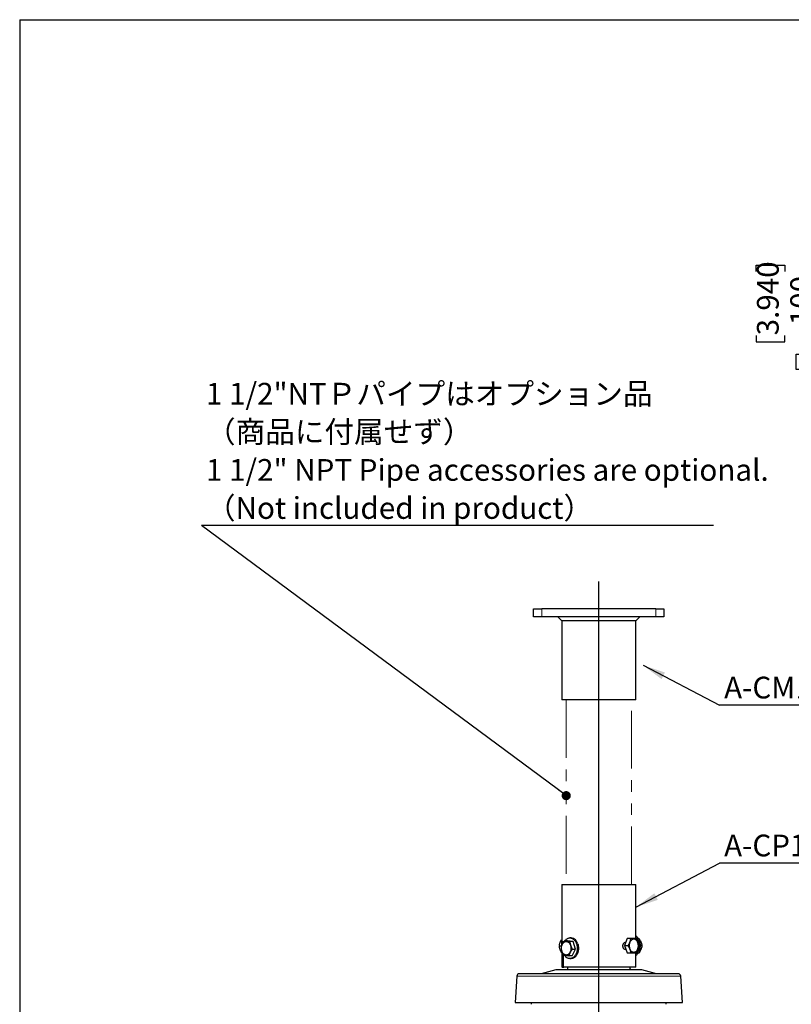
# Model space of a CAD drawing. Units: millimetres. Extents: x 207 to 2035, y 88 to 2868.
# Drawn here: x 207 to 1054, y 1789 to 2868 of the extents above; entities that cross this region are included whole.
import ezdxf

# ---------------------------------------------------------------- set-up
doc = ezdxf.new("R2010")
doc.units = ezdxf.units.MM
doc.header["$LTSCALE"] = 10
doc.linetypes.add('PHANTOM', pattern=[12.7, 6.35, -1.27, 1.27, -1.27, 1.27, -1.27])
doc.layers.add('WAKU', color=7, linetype='Continuous')
doc.styles.add('SLDTEXTSTYLE0', font='TXT', dxfattribs={"width": 0.7, "bigfont": 'bigfont'})
doc.styles.get("Standard").update_dxf_attribs({"font": 'txt', "bigfont": 'bigfont'})
doc.dimstyles.new('SLDDIMSTYLE4', dxfattribs={"dimtxt": 0.18, "dimasz": 10, "dimexe": 0, "dimexo": 0.0625, "dimgap": 0, "dimtad": 0, "dimtih": 1, "dimtoh": 1, "dimdec": 0, "dimrnd": 1e-09, "dimzin": 0, "dimdsep": 46, "dimtxsty": 'Standard', "dimblk1": 'DOT', "dimblk2": 'DOT', "dimsah": 1, "dimcen": 0.09, "dimadec": 0, "dimazin": 0, "dimtfac": 10, "dimtdec": 0, "dimtofl": 0, "dimtmove": 0, "dimatfit": 3, "dimldrblk": 'DOT', "dimfxl": 1, "dimfrac": 2, "dimtolj": 1, "dimtzin": 0, "dimarcsym": 0})
doc.dimstyles.new('SLDDIMSTYLE5', dxfattribs={"dimtxt": 0.18, "dimasz": 25, "dimexe": 0, "dimexo": 0.0625, "dimgap": 0, "dimtad": 0, "dimtih": 1, "dimtoh": 1, "dimdec": 0, "dimrnd": 1e-09, "dimzin": 0, "dimdsep": 46, "dimtxsty": 'Standard', "dimsah": 1, "dimcen": 0.09, "dimadec": 0, "dimazin": 0, "dimtfac": 25, "dimtdec": 0, "dimtofl": 0, "dimtmove": 0, "dimatfit": 3, "dimfxl": 1, "dimfrac": 2, "dimtolj": 1, "dimtzin": 0, "dimarcsym": 0})
doc.dimstyles.new('SLDDIMSTYLE6', dxfattribs={"dimtxt": 27.285156, "dimasz": 25, "dimexe": 0, "dimexo": 0.0625, "dimgap": 6.821289, "dimtad": 3, "dimdec": 0, "dimlfac": 0.7, "dimrnd": 1e-09, "dimzin": 12, "dimdsep": 46, "dimtxsty": 'SLDTEXTSTYLE0', "dimblk1": 'OPEN30', "dimblk2": 'OPEN30', "dimsah": 1, "dimcen": 0.09, "dimadec": 0, "dimazin": 3, "dimtfac": 1, "dimtmove": 0, "dimatfit": 0, "dimldrblk": 'OPEN30', "dimfxl": 1, "dimfrac": 2, "dimtolj": 1, "dimtzin": 12, "dimarcsym": 0})

# ---------------------------------------------------------------- blocks, each defined once
blk = doc.blocks.new('SW_NOTE_2')
at = {"layer": 'WAKU', "color": 0}
blk.add_line((182.1, 0), (0, 0), dxfattribs=at)
at = {"layer": 'WAKU', "color": 0, "insert": (5, 31.2), "char_height": 23.81, "attachment_point": 1, "style": 'SLDTEXTSTYLE0'}
blk.add_mtext('A-CP100NPT', dxfattribs=at)
blk = doc.blocks.new('SW_NOTE_3')
at = {"layer": 'WAKU', "color": 0}
blk.add_line((186.1, 0), (0, 0), dxfattribs=at)
at = {"layer": 'WAKU', "color": 0, "insert": (5, 31), "char_height": 23.81, "attachment_point": 1, "style": 'SLDTEXTSTYLE0'}
blk.add_mtext('A-CM100NPT', dxfattribs=at)
blk = doc.blocks.new('SW_NOTE_4')
at = {"layer": 'WAKU', "color": 0}
blk.add_line((561.5, 0), (0, 0), dxfattribs=at)
at = {"layer": 'WAKU', "color": 0, "attachment_point": 1, "style": 'SLDTEXTSTYLE0'}
for s, insert, char_height in [('1 1/2"NTＰパイプはオプション品', (4.8, 156.3), 23.812), ('（商品に付属せず）', (4.8, 114.6), 23.81), ('1 1/2" NPT Pipe accessories are optional.', (4.8, 72.8), 23.812), ('（Not included in product）', (4.8, 31.1), 23.812)]:
    blk.add_mtext(s, dxfattribs=dict(at, insert=insert, char_height=char_height))
blk = doc.blocks.new('_Dot')
at = {"color": 0, "linetype": 'ByBlock', "lineweight": -2}
blk.add_line((-0.5, 0), (-1, 0), dxfattribs=at)
at = {"color": 0, "linetype": 'ByBlock', "const_width": 0.5}
blk.add_lwpolyline([(-0.25, 0, 1), (0.25, 0, 1)], format="xyb", close=True, dxfattribs=at)
blk = doc.blocks.new('SW_CENTERMARKSYMBOL_1')
at = {"layer": 'WAKU', "color": 0}
for p, q in [((0, 7.1), (0, 896.3)), ((-7.1, 0), (-186.4, 0)), ((0, 0), (-3.6, 0)), ((0, 0), (0, 3.6)), ((0, 0), (0, -3.6)), ((0, 0), (3.6, 0)), ((7.1, 0), (193.7, 0)), ((0, -7.1), (0, -208.9))]:
    blk.add_line(p, q, dxfattribs=at)
blk = doc.blocks.new('_Open30')
at = {"color": 0, "linetype": 'ByBlock', "lineweight": -2}
for p, q in [((-1, 0.267949), (0, 0)), ((0, 0), (-1, -0.267949)), ((0, 0), (-1, 0))]:
    blk.add_line(p, q, dxfattribs=at)
blk = doc.blocks.new('SW_SYMBOL_MOD_BOX')
at = {"layer": 'WAKU', "color": 0}
for p, q in [((2000, 2000), (2000, 8000)), ((2000, 8000), (8000, 8000)), ((8000, 8000), (8000, 2000)), ((2000, 2000), (8000, 2000))]:
    blk.add_line(p, q, dxfattribs=at)
blk = doc.blocks.new('_D_5')
at = {"layer": 'WAKU'}
for p, q in [((1083.1, 2618.7), (1083.1, 2668.7)), ((1406.5, 2618.7), (1073.1, 2618.7)), ((1083.1, 2475.8), (1083.1, 2618.7)), ((1014.9, 2592.3), (1014.9, 2599.5)), ((1014.9, 2599.5), (1046.6, 2599.5)), ((1046.6, 2599.5), (1046.6, 2592.3)), ((1014.9, 2522.4), (1014.9, 2515.2)), ((1014.9, 2515.2), (1046.6, 2515.2)), ((1046.6, 2515.2), (1046.6, 2522.4)), ((1406.5, 2475.8), (1073.1, 2475.8)), ((1083.1, 2475.8), (1083.1, 2425.8))]:
    blk.add_line(p, q, dxfattribs=at)
at = {"layer": 'WAKU', "xscale": 25, "yscale": 25}
for p, rotation in [((1083.1, 2618.7, -292.3), 270), ((1083.1, 2475.8, -292.3), 90)]:
    blk.add_blockref('_Open30', p, dxfattribs=dict(at, rotation=rotation))
at = {"layer": 'WAKU', "xscale": 0.0027709091, "yscale": 0.0027709091, "zscale": 0.0027709091, "rotation": 90}
blk.add_blockref('SW_SYMBOL_MOD_BOX', (1081.2, 2479.5), dxfattribs=at)
at = {"layer": 'WAKU', "char_height": 23.81, "attachment_point": 1, "rotation": 90, "style": 'SLDTEXTSTYLE0'}
for s, insert in [('3.940', (1015.9, 2522.4)), ('100', (1052.4, 2533.5))]:
    blk.add_mtext(s, dxfattribs=dict(at, insert=insert))

msp = doc.modelspace()

# ---------------------------------------------------------------- linework, layer by layer
at = {"color": 7, "linetype": 'Continuous', "lineweight": 25}
for p, q in [((770.92, 2213.87), (770.92, 2222.87)), ((770.92, 2222.87), (779.85, 2222.87)), ((779.85, 2213.87), (770.92, 2213.87)), ((904.96, 2222.87), (779.85, 2222.87)), ((904.96, 2213.87), (779.85, 2213.87)), ((797.41, 2213.87), (801.69, 2209.58)), ((883.12, 2209.58), (887.41, 2213.87)), ((904.96, 2222.87), (913.89, 2222.87)), ((913.89, 2213.87), (904.96, 2213.87)), ((913.89, 2222.87), (913.89, 2213.87)), ((801.69, 2209.58), (801.69, 2123.29)), ((883.12, 2209.58), (801.69, 2209.58)), ((883.12, 2123.29), (883.12, 2209.58)), ((801.69, 2123.29), (802.12, 2122.87)), ((801.69, 2123.29), (842.41, 2123.29)), ((842.41, 2122.87), (802.12, 2122.87)), ((842.41, 2123.29), (883.12, 2123.29)), ((882.69, 2122.87), (842.41, 2122.87)), ((882.69, 2122.87), (883.12, 2123.29)), ((802.12, 1920.58), (801.69, 1920.15)), ((801.69, 1920.15), (801.69, 1853.82)), ((883.12, 1920.15), (801.69, 1920.15)), ((802.12, 1920.58), (882.69, 1920.58)), ((883.12, 1920.15), (882.69, 1920.58)), ((883.12, 1861.18), (883.12, 1920.15)), ((802.31, 1858.29), (804.19, 1858.29)), ((808.05, 1858.9), (804.66, 1858.9)), ((814.38, 1858.04), (808.05, 1858.9)), ((812.1, 1862.08), (810.69, 1862.08)), ((814.38, 1858.04), (810.99, 1858.04)), ((817.02, 1849.87), (814.38, 1858.04)), ((873.56, 1861.37), (870.67, 1853.58)), ((877.23, 1861.37), (873.56, 1861.37)), ((885.88, 1861.37), (886.61, 1861.37)), ((799.09, 1853.34), (801.51, 1853.34)), ((801.69, 1847.85), (801.69, 1830.44)), ((801.72, 1847.77), (801.72, 1830.44)), ((813.33, 1842.54), (817.02, 1849.87)), ((813.63, 1849.87), (817.02, 1849.87)), ((870.67, 1853.58), (874.34, 1853.58)), ((870.67, 1853.58), (873.56, 1845.79)), ((873.56, 1845.79), (877.23, 1845.79)), ((883.12, 1830.44), (883.12, 1845.98)), ((885.88, 1845.79), (886.61, 1845.79)), ((888.07, 1853.58), (889.78, 1853.58)), ((803.7, 1830.44), (803.7, 1843.38)), ((813.33, 1842.54), (809.94, 1842.54)), ((810.69, 1839.37), (812.1, 1839.37)), ((795.12, 1827.15), (779.13, 1822.87)), ((889.69, 1827.15), (795.12, 1827.15)), ((801.69, 1830.44), (802.12, 1830.01)), ((801.69, 1830.44), (801.72, 1830.44)), ((801.72, 1830.44), (802.14, 1830.01)), ((802.14, 1830.01), (802.12, 1830.01)), ((802.14, 1830.01), (804.13, 1830.01)), ((803.7, 1830.44), (883.12, 1830.44)), ((804.13, 1830.01), (803.7, 1830.44)), ((882.69, 1830.01), (804.13, 1830.01)), ((808.12, 1830.01), (808.12, 1827.15)), ((876.7, 1827.15), (876.7, 1830.01)), ((877.14, 1827.15), (876.74, 1830.01)), ((882.69, 1830.01), (883.12, 1830.44)), ((905.69, 1822.87), (889.69, 1827.15)), ((752.49, 1820.2), (750.51, 1791.44)), ((934.3, 1791.44), (932.32, 1820.2)), ((750.51, 1791.44), (934.3, 1791.44)), ((768.45, 1791.44), (768.34, 1789.29)), ((916.47, 1789.29), (916.36, 1791.44))]:
    msp.add_line(p, q, dxfattribs=at)
at = {"color": 8, "linetype": 'Continuous', "lineweight": 18}
for p, q in [((779.85, 2222.87), (779.85, 2213.87)), ((904.96, 2213.87), (904.96, 2222.87)), ((876.92, 1827.2), (876.7, 1828.75)), ((876.7, 1827.2), (876.92, 1827.2)), ((876.92, 1827.2), (876.92, 1827.15)), ((932.32, 1820.2), (752.49, 1820.2))]:
    msp.add_line(p, q, dxfattribs=at)
at = {"color": 7, "linetype": 'PHANTOM', "lineweight": 18}
for p, q in [((806.69, 2122.87), (806.69, 1920.58)), ((878.12, 1920.58), (878.12, 2122.87))]:
    msp.add_line(p, q, dxfattribs=at)
at = {"color": 7, "linetype": 'Continuous', "lineweight": 25, "flags": 128}
for points in [[(801.89, 1847.65), (801.71, 1848.28), (801.57, 1848.92), (801.48, 1849.58), (801.43, 1850.25), (801.42, 1850.92), (801.45, 1851.6), (801.53, 1852.26), (801.65, 1852.91), (801.81, 1853.55), (802.01, 1854.16), (802.25, 1854.74), (802.53, 1855.29), (802.84, 1855.8), (803.18, 1856.27), (803.55, 1856.69), (803.95, 1857.06), (804.37, 1857.38), (804.81, 1857.65), (805.26, 1857.86), (805.72, 1858.01), (806.19, 1858.09), (806.67, 1858.12), (807.15, 1858.09), (807.62, 1857.99), (808.08, 1857.84), (808.53, 1857.62), (808.97, 1857.35), (809.39, 1857.03), (809.78, 1856.65), (810.15, 1856.22), (810.49, 1855.75), (810.79, 1855.23), (811.07, 1854.68), (811.3, 1854.1), (811.5, 1853.49), (811.66, 1852.85), (811.77, 1852.2), (811.85, 1851.53), (811.88, 1850.86), (811.87, 1850.19), (811.81, 1849.52), (811.71, 1848.86), (811.57, 1848.21), (811.39, 1847.59), (811.17, 1847), (810.91, 1846.43), (810.61, 1845.9), (810.29, 1845.41), (809.93, 1844.96), (809.55, 1844.56), (809.14, 1844.22), (808.71, 1843.92), (808.26, 1843.69), (807.81, 1843.51), (807.34, 1843.39), (806.86, 1843.33), (806.39, 1843.33), (805.91, 1843.4), (805.44, 1843.52), (804.99, 1843.71), (804.54, 1843.95), (804.12, 1844.25), (803.71, 1844.6), (803.33, 1845), (802.97, 1845.45), (802.65, 1845.95), (802.36, 1846.48), (802.11, 1847.05), (801.89, 1847.65)], [(805.12, 1858.9), (805.17, 1858.98), (805.61, 1859.53), (806.08, 1860.03), (806.58, 1860.48), (807.09, 1860.88), (807.62, 1861.22), (808.17, 1861.51), (808.74, 1861.74), (809.31, 1861.91), (809.89, 1862.02), (810.48, 1862.08), (811.06, 1862.07), (811.65, 1862), (812.23, 1861.87), (812.8, 1861.68), (813.36, 1861.43), (813.9, 1861.13), (814.43, 1860.77), (814.94, 1860.36), (815.43, 1859.89), (815.89, 1859.38), (816.32, 1858.82), (816.72, 1858.21), (817.09, 1857.57), (817.43, 1856.89), (817.73, 1856.18), (817.99, 1855.44)], [(884.94, 1857.28), (885.14, 1856.68), (885.31, 1856.06), (885.43, 1855.41), (885.52, 1854.75), (885.57, 1854.09), (885.58, 1853.41), (885.55, 1852.74), (885.48, 1852.07), (885.38, 1851.42), (885.23, 1850.79), (885.05, 1850.18), (884.83, 1849.59), (884.58, 1849.04), (884.3, 1848.53), (883.99, 1848.06), (883.66, 1847.63), (883.3, 1847.26), (882.92, 1846.93), (882.52, 1846.67), (882.11, 1846.46), (881.69, 1846.3), (881.26, 1846.21), (880.83, 1846.18), (880.39, 1846.21), (879.96, 1846.3), (879.54, 1846.46), (879.13, 1846.67), (878.73, 1846.93), (878.35, 1847.26), (878, 1847.63), (877.66, 1848.06), (877.35, 1848.53), (877.07, 1849.04), (876.82, 1849.59), (876.6, 1850.18), (876.42, 1850.79), (876.28, 1851.42), (876.17, 1852.07), (876.1, 1852.74), (876.07, 1853.41), (876.08, 1854.09), (876.13, 1854.75), (876.22, 1855.41), (876.34, 1856.06), (876.51, 1856.68), (876.71, 1857.28), (876.94, 1857.85), (877.21, 1858.38), (877.5, 1858.87), (877.82, 1859.32), (878.17, 1859.72), (878.54, 1860.07), (878.93, 1860.37), (879.34, 1860.61), (879.75, 1860.79), (880.18, 1860.91), (880.61, 1860.97), (881.04, 1860.97), (881.47, 1860.91), (881.9, 1860.79), (882.32, 1860.61), (882.72, 1860.37), (883.11, 1860.07), (883.48, 1859.72), (883.83, 1859.32), (884.15, 1858.87), (884.45, 1858.38), (884.71, 1857.85), (884.94, 1857.28)], [(883.12, 1843.09), (883.45, 1843.3), (883.97, 1843.68), (884.47, 1844.11), (884.94, 1844.59), (885.4, 1845.12), (885.82, 1845.7), (886.21, 1846.32), (886.57, 1846.97), (886.89, 1847.66), (887.18, 1848.39), (887.43, 1849.14), (887.64, 1849.91), (887.81, 1850.71), (887.93, 1851.52), (888.02, 1852.34), (888.06, 1853.17), (888.06, 1853.99), (888.02, 1854.82), (887.93, 1855.64), (887.81, 1856.45), (887.64, 1857.25), (887.43, 1858.02), (887.18, 1858.77), (886.89, 1859.5), (886.57, 1860.19), (886.21, 1860.85), (885.82, 1861.46), (885.4, 1862.04), (884.94, 1862.57), (884.47, 1863.05), (883.97, 1863.48), (883.45, 1863.86), (883.12, 1864.07)], [(817.99, 1855.44), (818.22, 1854.67), (818.4, 1853.88), (818.54, 1853.08), (818.64, 1852.26), (818.7, 1851.44), (818.72, 1850.61), (818.69, 1849.78), (818.62, 1848.95), (818.51, 1848.14), (818.35, 1847.34), (818.16, 1846.56), (817.92, 1845.8), (817.65, 1845.06), (817.34, 1844.36), (816.99, 1843.69), (816.61, 1843.06), (816.2, 1842.47), (815.76, 1841.92), (815.29, 1841.42), (814.8, 1840.97), (814.29, 1840.57), (813.75, 1840.23), (813.2, 1839.94), (812.64, 1839.71), (812.07, 1839.53), (811.48, 1839.42), (810.9, 1839.37), (810.31, 1839.38), (809.73, 1839.45), (809.15, 1839.58), (808.58, 1839.77), (808.02, 1840.01), (807.47, 1840.32), (806.94, 1840.68), (806.43, 1841.09), (805.95, 1841.55), (805.49, 1842.07), (805.06, 1842.63), (804.68, 1843.19)], [(819.41, 1855.44), (819.63, 1854.67), (819.82, 1853.88), (819.96, 1853.08), (820.06, 1852.26), (820.12, 1851.44), (820.13, 1850.61), (820.11, 1849.78), (820.04, 1848.95), (819.92, 1848.14), (819.77, 1847.34), (819.57, 1846.56), (819.34, 1845.8), (819.06, 1845.06), (818.75, 1844.36), (818.41, 1843.69), (818.03, 1843.06), (817.62, 1842.47), (817.18, 1841.92), (816.71, 1841.42), (816.22, 1840.97), (815.7, 1840.57), (815.17, 1840.23), (814.62, 1839.94), (814.05, 1839.71), (813.48, 1839.53), (812.9, 1839.42), (812.31, 1839.37), (812.1, 1839.37)]]:
    msp.add_lwpolyline(points, dxfattribs=at)
at = {"color": 7, "linetype": 'Continuous', "lineweight": 25}
for centre, radius, start, end in [((811.18, 1853.72), 8.41, 11.76729, 83.68109), ((872.7, 1853.58), 14.04, 317.91892, 42.08108), ((755.34, 1820.01), 2.86, 90, 176.06235), ((929.47, 1820.01), 2.86, 3.93765, 90)]:
    msp.add_arc(centre, radius, start, end, dxfattribs=at)
at = {"color": 8, "linetype": 'Continuous', "lineweight": 18}
msp.add_ellipse((874.22, 1827.44), major_axis=(2.97, -0.74), ratio=0.2829364, start_param=0.4631579, end_param=0.5058608, dxfattribs=at)
at = {"color": 7, "linetype": 'Continuous', "lineweight": 25}
for points, knots in [([(799.09, 1853.34), (799.14, 1853.67), (799.24, 1854.34), (799.46, 1855.36), (799.76, 1856.4), (800.13, 1857.41), (800.56, 1858.36), (801.02, 1859.26), (801.4, 1859.94), (801.64, 1860.32), (801.69, 1860.4)], [0, 0, 0, 0, 0.1443589, 0.2886771, 0.4362249, 0.5837416, 0.7094163, 0.8351135, 0.9630753, 1, 1, 1, 1]), ([(804.66, 1858.9), (804.42, 1858.59), (803.96, 1857.95), (803.3, 1856.98), (802.71, 1855.99), (802.21, 1855.03), (801.8, 1854.13), (801.47, 1853.27), (801.19, 1852.42), (801.04, 1851.86), (800.97, 1851.58)], [0, 0, 0, 0, 0.1323094, 0.2645818, 0.3998119, 0.5350199, 0.6502073, 0.7654109, 0.8826933, 1, 1, 1, 1]), ([(801.72, 1853.9), (801.72, 1854.09), (801.73, 1854.59), (801.74, 1855.35), (801.77, 1856.15), (801.82, 1856.85), (801.89, 1857.43), (801.98, 1857.88), (802.09, 1858.14), (802.2, 1858.27), (802.27, 1858.29), (802.31, 1858.29)], [0, 0, 0, 0, 0.075674, 0.2009469, 0.3262321, 0.4522893, 0.578351, 0.704942, 0.831527, 0.9157636, 1, 1, 1, 1]), ([(810.99, 1858.04), (810.64, 1858.08), (809.94, 1858.16), (808.94, 1858.27), (807.98, 1858.39), (807.14, 1858.5), (806.41, 1858.6), (805.77, 1858.7), (805.18, 1858.8), (804.83, 1858.87), (804.66, 1858.9)], [0, 0, 0, 0, 0.1323097, 0.2645817, 0.3998129, 0.5350201, 0.6502069, 0.7654112, 0.8826944, 1, 1, 1, 1]), ([(813.63, 1849.87), (813.45, 1850.2), (813.09, 1850.86), (812.61, 1851.87), (812.18, 1852.91), (811.8, 1853.95), (811.51, 1854.98), (811.27, 1856.01), (811.1, 1857.03), (811.02, 1857.71), (810.99, 1858.04)], [0, 0, 0, 0, 0.1238535, 0.2476821, 0.3738526, 0.4999994, 0.6236369, 0.747293, 0.8736286, 1, 1, 1, 1]), ([(871.84, 1856.73), (871.76, 1856.76), (871.55, 1856.85), (871.19, 1856.88), (870.76, 1856.83), (870.34, 1856.68), (869.93, 1856.43), (869.56, 1856.09), (869.24, 1855.67), (868.96, 1855.19), (868.75, 1854.65), (868.59, 1854.02), (868.57, 1853.56), (868.56, 1853.29)], [0, 0, 0, 0, 0.053366, 0.1454095, 0.2371432, 0.3288786, 0.4206045, 0.5123314, 0.6043633, 0.6963957, 0.7885735, 0.8807493, 1, 1, 1, 1]), ([(877.23, 1861.37), (877.19, 1861.03), (877.1, 1860.36), (876.89, 1859.32), (876.61, 1858.27), (876.25, 1857.25), (875.84, 1856.29), (875.39, 1855.38), (874.89, 1854.47), (874.53, 1853.88), (874.34, 1853.58)], [0, 0, 0, 0, 0.1323077, 0.2645811, 0.3998136, 0.5350187, 0.6502056, 0.7654083, 0.8826915, 1, 1, 1, 1]), ([(883.01, 1861.37), (882.84, 1861.37), (882.51, 1861.37), (881.91, 1861.37), (881.23, 1861.37), (880.5, 1861.37), (879.73, 1861.37), (878.95, 1861.37), (878.11, 1861.37), (877.53, 1861.37), (877.23, 1861.37)], [0, 0, 0, 0, 0.1323096, 0.2645818, 0.3998133, 0.53502, 0.6502067, 0.7654111, 0.8826942, 1, 1, 1, 1]), ([(885.9, 1853.58), (885.86, 1853.89), (885.78, 1854.52), (885.59, 1855.49), (885.33, 1856.48), (885, 1857.47), (884.6, 1858.45), (884.13, 1859.43), (883.6, 1860.4), (883.21, 1861.04), (883.01, 1861.37)], [0, 0, 0, 0, 0.1238552, 0.2476822, 0.3738512, 0.4999994, 0.6236364, 0.747295, 0.8736312, 1, 1, 1, 1]), ([(886.61, 1861.37), (886.82, 1861.03), (887.24, 1860.36), (887.83, 1859.32), (888.35, 1858.27), (888.79, 1857.25), (889.13, 1856.29), (889.4, 1855.38), (889.62, 1854.47), (889.73, 1853.88), (889.78, 1853.58)], [0, 0, 0, 0, 0.1323077, 0.2645812, 0.3998137, 0.5350186, 0.6502056, 0.7654084, 0.8826916, 1, 1, 1, 1]), ([(801.69, 1845.78), (801.55, 1846.02), (801.21, 1846.59), (800.73, 1847.53), (800.24, 1848.6), (799.86, 1849.63), (799.57, 1850.6), (799.36, 1851.52), (799.2, 1852.44), (799.13, 1853.04), (799.09, 1853.34)], [0, 0, 0, 0, 0.0952506, 0.2331729, 0.3741811, 0.5151619, 0.6352677, 0.7553931, 0.877685, 1, 1, 1, 1]), ([(800.97, 1851.58), (801.01, 1851.25), (801.08, 1850.59), (801.25, 1849.57), (801.48, 1848.54), (801.78, 1847.5), (802.15, 1846.46), (802.58, 1845.44), (803.07, 1844.41), (803.43, 1843.74), (803.61, 1843.4)], [0, 0, 0, 0, 0.1238535, 0.2476821, 0.3738526, 0.4999994, 0.6236369, 0.747293, 0.8736286, 1, 1, 1, 1]), ([(809.94, 1842.54), (810.02, 1842.86), (810.19, 1843.49), (810.52, 1844.47), (810.92, 1845.46), (811.39, 1846.42), (811.89, 1847.32), (812.42, 1848.17), (813, 1849.02), (813.42, 1849.59), (813.63, 1849.87)], [0, 0, 0, 0, 0.1323094, 0.2645818, 0.3998119, 0.5350199, 0.6502073, 0.7654109, 0.8826933, 1, 1, 1, 1]), ([(868.56, 1853.29), (868.57, 1853.09), (868.58, 1852.69), (868.7, 1852.11), (868.89, 1851.56), (869.14, 1851.06), (869.46, 1850.62), (869.82, 1850.26), (870.21, 1849.98), (870.63, 1849.79), (871.06, 1849.71), (871.48, 1849.73), (871.81, 1849.81), (871.98, 1849.91), (872.02, 1849.94)], [0, 0, 0, 0, 0.0880706, 0.1761472, 0.2642107, 0.3522713, 0.4405498, 0.5288277, 0.6172509, 0.7056707, 0.7938597, 0.882049, 0.9699937, 1, 1, 1, 1]), ([(874.34, 1853.58), (874.54, 1853.27), (874.92, 1852.64), (875.45, 1851.67), (875.93, 1850.68), (876.33, 1849.69), (876.66, 1848.71), (876.92, 1847.73), (877.11, 1846.76), (877.19, 1846.12), (877.23, 1845.79)], [0, 0, 0, 0, 0.1238556, 0.2476831, 0.3738527, 0.4999972, 0.6236388, 0.7472939, 0.8736347, 1, 1, 1, 1]), ([(877.23, 1845.79), (877.56, 1845.79), (878.23, 1845.79), (879.17, 1845.79), (880.06, 1845.79), (880.83, 1845.79), (881.49, 1845.79), (882.06, 1845.79), (882.57, 1845.79), (882.86, 1845.79), (883.01, 1845.79)], [0, 0, 0, 0, 0.1323096, 0.2645818, 0.3998132, 0.5350202, 0.6502067, 0.7654111, 0.8826943, 1, 1, 1, 1]), ([(883.01, 1845.79), (883.22, 1846.13), (883.63, 1846.8), (884.19, 1847.84), (884.68, 1848.89), (885.08, 1849.91), (885.39, 1850.87), (885.61, 1851.78), (885.79, 1852.69), (885.86, 1853.28), (885.9, 1853.58)], [0, 0, 0, 0, 0.1323083, 0.2645822, 0.3998113, 0.5350208, 0.6502081, 0.7654113, 0.882695, 1, 1, 1, 1]), ([(889.78, 1853.58), (889.72, 1853.24), (889.6, 1852.57), (889.34, 1851.54), (889, 1850.48), (888.61, 1849.46), (888.16, 1848.5), (887.69, 1847.59), (887.17, 1846.69), (886.79, 1846.09), (886.61, 1845.79)], [0, 0, 0, 0, 0.1323083, 0.2645821, 0.3998112, 0.5350207, 0.6502081, 0.7654113, 0.882695, 1, 1, 1, 1]), ([(803.61, 1843.4), (803.81, 1843.36), (804.2, 1843.29), (804.88, 1843.18), (805.65, 1843.06), (806.45, 1842.95), (807.28, 1842.84), (808.12, 1842.74), (809.01, 1842.64), (809.63, 1842.58), (809.94, 1842.54)], [0, 0, 0, 0, 0.1323097, 0.2645817, 0.3998129, 0.5350201, 0.6502069, 0.7654112, 0.8826944, 1, 1, 1, 1]), ([(842.41, 1822.87), (841.41, 1822.87), (839.43, 1822.87), (836.46, 1822.87), (833.5, 1822.87), (830.55, 1822.87), (827.57, 1822.87), (824.77, 1822.87), (822.15, 1822.87), (819.75, 1822.87), (817.37, 1822.87), (815.01, 1822.87), (812.67, 1822.87), (810.03, 1822.87), (807.1, 1822.87), (803.92, 1822.87), (800.79, 1822.87), (797.74, 1822.87), (794.48, 1822.87), (791.06, 1822.87), (787.5, 1822.87), (784.08, 1822.87), (781.03, 1822.87), (778.33, 1822.87), (775.95, 1822.87), (773.68, 1822.87), (771.54, 1822.87), (769.64, 1822.87), (767.96, 1822.87), (766.48, 1822.87), (765.09, 1822.87), (763.78, 1822.87), (762.57, 1822.87), (761.41, 1822.87), (760.33, 1822.87), (759.33, 1822.87), (758.44, 1822.87), (757.66, 1822.87), (757, 1822.87), (756.42, 1822.87), (755.95, 1822.87), (755.6, 1822.87), (755.38, 1822.87), (755.36, 1822.87), (755.34, 1822.87)], [0, 0, 0, 0, 0.0217753, 0.0435084, 0.0652245, 0.0869492, 0.1087079, 0.1313408, 0.1494565, 0.1675492, 0.1856336, 0.2037246, 0.2218368, 0.2399848, 0.2657532, 0.2914593, 0.3171451, 0.342853, 0.368625, 0.4013778, 0.4341363, 0.4670644, 0.4999981, 0.526344, 0.5526823, 0.5789692, 0.6051656, 0.6313766, 0.6528562, 0.6742876, 0.6956953, 0.7171035, 0.7385368, 0.7600194, 0.7831063, 0.806143, 0.8291599, 0.8521874, 0.8752556, 0.897514, 0.9231377, 0.9487321, 0.974339, 1, 1, 1, 1]), ([(929.47, 1822.87), (929.47, 1822.87), (929.5, 1822.87), (929.39, 1822.87), (929.12, 1822.87), (928.64, 1822.87), (928, 1822.87), (927.22, 1822.87), (926.32, 1822.87), (925.32, 1822.87), (924.2, 1822.87), (922.92, 1822.87), (921.5, 1822.87), (919.92, 1822.87), (918.2, 1822.87), (916.25, 1822.87), (914.03, 1822.87), (911.53, 1822.87), (908.85, 1822.87), (906, 1822.87), (902.98, 1822.87), (899.8, 1822.87), (896.62, 1822.87), (893.46, 1822.87), (890.35, 1822.87), (887.16, 1822.87), (883.89, 1822.87), (880.56, 1822.87), (877.18, 1822.87), (873.74, 1822.87), (870.11, 1822.87), (866.29, 1822.87), (862.29, 1822.87), (858.28, 1822.87), (854.28, 1822.87), (850.32, 1822.87), (846.37, 1822.87), (843.73, 1822.87), (842.41, 1822.87)], [0, 0, 0, 0, 0.0005248, 0.0307186, 0.0603378, 0.0892785, 0.1182059, 0.1471801, 0.1725327, 0.1978465, 0.2231617, 0.2485184, 0.2749693, 0.3013759, 0.3277839, 0.3542389, 0.3853615, 0.4164301, 0.4475191, 0.4789025, 0.5104566, 0.541993, 0.5735896, 0.6012381, 0.6288357, 0.6564348, 0.6840874, 0.7113248, 0.7385137, 0.765704, 0.7929455, 0.8231698, 0.8533447, 0.8835385, 0.9131584, 0.9420997, 0.9710269, 1, 1, 1, 1])]:
    msp.add_open_spline(points, degree=3, knots=knots, dxfattribs=at)
at = {"layer": 'WAKU', "lineweight": 25}
for q in [(2007.24, 2868.38), (207.24, 88.38)]:
    msp.add_line((207.24, 2868.38), q, dxfattribs=at)

# ---------------------------------------------------------------- block references
at = {"layer": 'WAKU'}
for name, p in [('SW_NOTE_4', (406.76, 2314.06)), ('SW_CENTERMARKSYMBOL_1', (842.41, 1356.29)), ('SW_NOTE_3', (974.85, 2117.32)), ('SW_NOTE_2', (974.85, 1944.08))]:
    msp.add_blockref(name, p, dxfattribs=at)

# ---------------------------------------------------------------- dimensions: what is measured, and where the dimension line sits
dim = msp.add_linear_dim(base=(1083.13, 2618.72), p1=(1416.52, 2475.76), p2=(1416.52, 2618.72), angle=90, text='{\\fGDT;o}<>', dimstyle='SLDDIMSTYLE6', dxfattribs=at)
dim.commit()
dim.dimension.update_dxf_attribs({"geometry": '_D_5', "text_midpoint": (1083.13, 2543.04), "dimtype": 160})

# ---------------------------------------------------------------- leaders
for points, dimstyle in [([(806.69, 2017.97), (406.76, 2314.06)], 'SLDDIMSTYLE4'), ([(890.93, 2160.84), (974.85, 2117.32)], 'SLDDIMSTYLE5'), ([(883.12, 1895.75), (974.85, 1944.08)], 'SLDDIMSTYLE5')]:
    msp.add_leader(points, dimstyle=dimstyle, dxfattribs=at)

doc.saveas('drawing.dxf')
